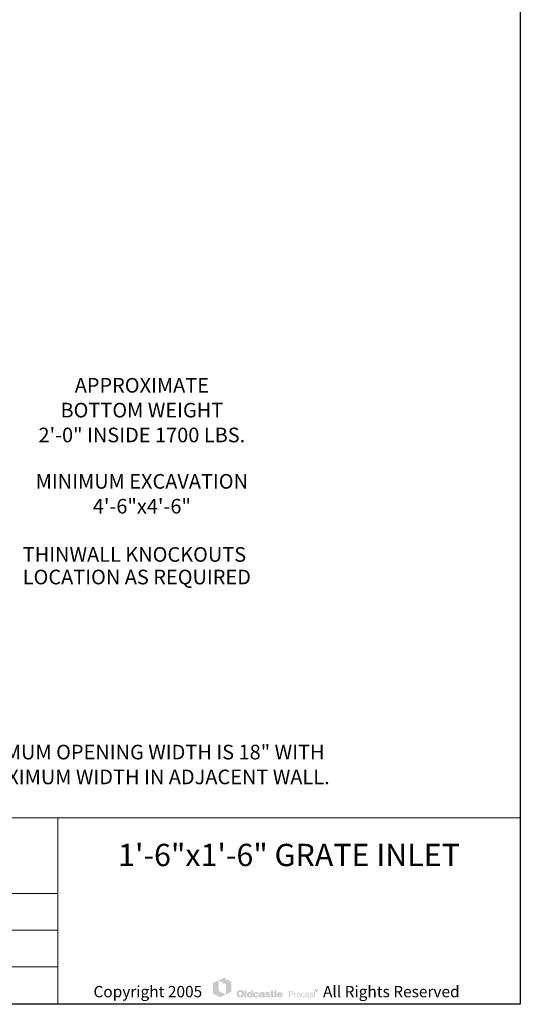
# Model space of a CAD drawing. Extents: x 0 to 309, y 0 to 396.
# Drawn here: x 200 to 309, y 0 to 215 of the extents above; entities that cross this region are included whole.
import ezdxf
from ezdxf.enums import TextEntityAlignment as Align

# ---------------------------------------------------------------- set-up
doc = ezdxf.new("R2010")
doc.units = 0
doc.header["$LTSCALE"] = 12
doc.header["$MEASUREMENT"] = 0
for name, color, linetype, lineweight in [('BORDER', 128, 'CONTINUOUS', 25), ('CONSTRUCT', 5, 'CONTINUOUS', 0), ('TEXT+LEADERS', 7, 'CONTINUOUS', 15), ('TITLEBLOCK', 128, 'CONTINUOUS', 15)]:
    doc.layers.add(name, color=color, linetype=linetype, lineweight=lineweight)
doc.styles.add('OLDCASTLE', font='romans.shx')
doc.styles.add('VIEWTITLES', font='ARIALBD.TTF')

# ---------------------------------------------------------------- blocks, each defined once
blk = doc.blocks.new('saweb')
at = {"layer": 'TEXT+LEADERS'}
h = blk.add_hatch(color=256, dxfattribs=at)
h.paths.add_polyline_path([(6.3114, 0.1288), (6.3017, 0.1334), (6.3017, 0.1276), (6.2949, 0.1308), (6.2949, 0.1368), (6.2857, 0.1412), (6.2857, 0.1353), (6.2789, 0.1386), (6.2789, 0.1445), (6.2707, 0.1487), (6.2395, 0.1342), (6.2485, 0.1297), (6.2485, 0.1237), (6.2553, 0.1202), (6.2553, 0.1263), (6.2643, 0.1218), (6.2643, 0.1158), (6.2712, 0.1126), (6.2712, 0.1185), (6.2811, 0.1137), (6.2811, 0.0556), (6.3114, 0.0705)])
h.paths.add_polyline_path([(6.2391, 0.134), (6.2072, 0.1193), (6.2072, 0.0598), (6.2485, 0.0397), (6.2805, 0.0554), (6.2391, 0.0749)])
h = blk.add_hatch(color=256, dxfattribs=at)
h.paths.add_polyline_path([(6.3776, 0.0731), (6.3767, 0.074), (6.3757, 0.0749), (6.3747, 0.0758), (6.3736, 0.0765), (6.3725, 0.0772), (6.3712, 0.0777), (6.3699, 0.0783), (6.3686, 0.0787), (6.3671, 0.079), (6.3657, 0.0793), (6.364, 0.0796), (6.3624, 0.0797), (6.3607, 0.0797), (6.3592, 0.0797), (6.3578, 0.0796), (6.3564, 0.0793), (6.3551, 0.0791), (6.3538, 0.0788), (6.3525, 0.0784), (6.3513, 0.0778), (6.3501, 0.0773), (6.3489, 0.0766), (6.3478, 0.0759), (6.3468, 0.0751), (6.3459, 0.0742), (6.345, 0.0734), (6.3442, 0.0724), (6.3436, 0.0714), (6.3429, 0.0704), (6.3424, 0.0693), (6.3419, 0.0681), (6.3415, 0.0669), (6.3411, 0.0656), (6.3409, 0.0642), (6.3407, 0.0628), (6.3406, 0.0614), (6.3406, 0.0598), (6.3406, 0.0581), (6.3407, 0.0565), (6.3409, 0.055), (6.3412, 0.0535), (6.3415, 0.0519), (6.342, 0.0506), (6.3425, 0.0493), (6.343, 0.048), (6.3437, 0.0469), (6.3445, 0.0458), (6.3452, 0.0448), (6.3461, 0.0438), (6.3469, 0.043), (6.3479, 0.0422), (6.3489, 0.0416), (6.35, 0.0409), (6.3511, 0.0404), (6.3522, 0.0398), (6.3535, 0.0395), (6.3548, 0.0391), (6.3563, 0.0388), (6.3577, 0.0386), (6.3592, 0.0385), (6.3607, 0.0385), (6.3621, 0.0385), (6.3635, 0.0386), (6.3649, 0.0388), (6.3663, 0.0392), (6.3676, 0.0395), (6.3689, 0.0399), (6.3702, 0.0404), (6.3715, 0.0409), (6.3728, 0.0416), (6.374, 0.0423), (6.3751, 0.0432), (6.3761, 0.044), (6.377, 0.045), (6.3779, 0.046), (6.3787, 0.0471), (6.3793, 0.0483), (6.38, 0.0495), (6.3805, 0.0508), (6.3809, 0.0521), (6.3813, 0.0535), (6.3816, 0.055), (6.3818, 0.0565), (6.3819, 0.0581), (6.3819, 0.0598), (6.3819, 0.0611), (6.3818, 0.0624), (6.3816, 0.0637), (6.3814, 0.0649), (6.381, 0.0662), (6.3807, 0.0674), (6.3803, 0.0685), (6.3797, 0.0697), (6.3791, 0.0709), (6.3783, 0.072)])
h.paths.add_polyline_path([(6.3656, 0.0679), (6.3661, 0.0671), (6.3666, 0.0662), (6.3671, 0.0655), (6.3674, 0.0646), (6.3676, 0.0637), (6.3678, 0.0629), (6.3681, 0.0619), (6.3682, 0.0609), (6.3683, 0.06), (6.3683, 0.0589), (6.3682, 0.0564), (6.3678, 0.0542), (6.3672, 0.0524), (6.3663, 0.0509), (6.3652, 0.0497), (6.3639, 0.0488), (6.3624, 0.0484), (6.3607, 0.0482), (6.3597, 0.0483), (6.3587, 0.0484), (6.3579, 0.0487), (6.3571, 0.049), (6.3564, 0.0496), (6.3557, 0.0501), (6.3551, 0.0509), (6.3545, 0.0516), (6.3541, 0.0524), (6.3538, 0.0531), (6.3534, 0.054), (6.3532, 0.0549), (6.353, 0.0558), (6.3529, 0.0568), (6.3528, 0.0578), (6.3528, 0.0589), (6.3528, 0.06), (6.3529, 0.0609), (6.353, 0.0619), (6.3532, 0.0629), (6.3534, 0.0637), (6.3538, 0.0646), (6.3541, 0.0655), (6.3545, 0.0662), (6.3551, 0.0671), (6.3557, 0.0679), (6.3564, 0.0685), (6.3571, 0.0691), (6.3579, 0.0695), (6.3587, 0.0698), (6.3597, 0.0699), (6.3607, 0.07), (6.3617, 0.0699), (6.3625, 0.0698), (6.3634, 0.0695), (6.3642, 0.0691), (6.3649, 0.0685)], flags=16)
h.paths.add_polyline_path([(6.3956, 0.0785), (6.3844, 0.0785), (6.3844, 0.0394), (6.3956, 0.0394)])
h.paths.add_polyline_path([(6.4301, 0.0785), (6.4184, 0.0785), (6.4184, 0.0656), (6.4174, 0.0663), (6.4165, 0.0671), (6.4155, 0.0676), (6.4145, 0.0682), (6.4134, 0.0685), (6.4123, 0.0688), (6.4114, 0.0689), (6.4103, 0.0691), (6.4095, 0.0691), (6.4087, 0.0689), (6.4079, 0.0687), (6.4071, 0.0685), (6.4064, 0.0682), (6.4056, 0.0679), (6.4049, 0.0674), (6.4042, 0.067), (6.4028, 0.0659), (6.4015, 0.0646), (6.4004, 0.0631), (6.3996, 0.0615), (6.3989, 0.0597), (6.3985, 0.0578), (6.3982, 0.0557), (6.398, 0.0535), (6.398, 0.0524), (6.3982, 0.0514), (6.3983, 0.0504), (6.3985, 0.0495), (6.3986, 0.0486), (6.3989, 0.0477), (6.3991, 0.0469), (6.3995, 0.046), (6.4003, 0.0444), (6.4013, 0.043), (6.4025, 0.0418), (6.4038, 0.0407), (6.4052, 0.0399), (6.4068, 0.0394), (6.4087, 0.0391), (6.4106, 0.039), (6.4119, 0.0391), (6.4132, 0.0393), (6.4144, 0.0396), (6.4157, 0.04), (6.4169, 0.0407), (6.4181, 0.0414), (6.4192, 0.0423), (6.4204, 0.0433), (6.4204, 0.0394), (6.4301, 0.0394)])
h.paths.add_polyline_path([(6.4103, 0.0576), (6.4108, 0.0585), (6.4114, 0.0593), (6.4122, 0.0598), (6.4131, 0.0602), (6.4142, 0.0603), (6.4153, 0.0602), (6.4162, 0.0598), (6.4171, 0.0593), (6.4178, 0.0585), (6.4183, 0.0576), (6.4186, 0.0565), (6.4188, 0.0551), (6.4189, 0.0535), (6.4189, 0.0528), (6.4188, 0.0523), (6.4187, 0.0517), (6.4186, 0.0511), (6.4185, 0.0505), (6.4183, 0.05), (6.418, 0.0496), (6.4178, 0.049), (6.4174, 0.0485), (6.4171, 0.048), (6.4167, 0.0477), (6.4162, 0.0474), (6.4158, 0.0471), (6.4153, 0.0469), (6.4147, 0.0467), (6.4142, 0.0467), (6.4131, 0.0469), (6.4122, 0.0472), (6.4114, 0.0477), (6.4108, 0.0485), (6.4103, 0.0493), (6.41, 0.0505), (6.4097, 0.0519), (6.4096, 0.0535), (6.4097, 0.0551), (6.41, 0.0565)], flags=16)
h.paths.add_polyline_path([(6.4445, 0.0597), (6.4449, 0.0602), (6.4454, 0.0606), (6.4459, 0.0608), (6.4464, 0.061), (6.447, 0.0613), (6.4476, 0.0613), (6.448, 0.0613), (6.4484, 0.0611), (6.4487, 0.0611), (6.4493, 0.061), (6.4497, 0.0608), (6.4502, 0.0607), (6.4508, 0.0605), (6.4515, 0.0602), (6.4515, 0.0598), (6.4517, 0.0594), (6.4517, 0.0588), (6.4519, 0.0582), (6.4519, 0.0576), (6.4519, 0.0569), (6.4637, 0.0569), (6.4632, 0.0597), (6.4625, 0.0622), (6.4611, 0.0643), (6.4593, 0.066), (6.4572, 0.0673), (6.4545, 0.0683), (6.4512, 0.0688), (6.4476, 0.0691), (6.4449, 0.0689), (6.4425, 0.0685), (6.4403, 0.0678), (6.4383, 0.0668), (6.4366, 0.0656), (6.4351, 0.0641), (6.4338, 0.0623), (6.4328, 0.0603), (6.4325, 0.0595), (6.4323, 0.0588), (6.432, 0.058), (6.4318, 0.0573), (6.4317, 0.0564), (6.4316, 0.0556), (6.4315, 0.0549), (6.4315, 0.0541), (6.4316, 0.0524), (6.4318, 0.0508), (6.4322, 0.0492), (6.4327, 0.0478), (6.4333, 0.0464), (6.4341, 0.0452), (6.435, 0.044), (6.4361, 0.043), (6.4372, 0.0421), (6.4384, 0.0412), (6.4397, 0.0406), (6.4411, 0.04), (6.4427, 0.0395), (6.4443, 0.0392), (6.4459, 0.0391), (6.4476, 0.039), (6.451, 0.0392), (6.4539, 0.0397), (6.4565, 0.0406), (6.4588, 0.0418), (6.4605, 0.0434), (6.4619, 0.0452), (6.463, 0.0475), (6.4637, 0.0501), (6.4519, 0.0501), (6.4517, 0.0492), (6.4516, 0.0485), (6.4513, 0.0478), (6.4508, 0.0473), (6.4502, 0.0469), (6.4495, 0.0465), (6.4486, 0.0464), (6.4476, 0.0463), (6.4464, 0.0464), (6.4455, 0.0467), (6.4447, 0.0473), (6.444, 0.0482), (6.4434, 0.0491), (6.4431, 0.0503), (6.4429, 0.0518), (6.4428, 0.0535), (6.4428, 0.0542), (6.4429, 0.0549), (6.4429, 0.0555), (6.443, 0.0562), (6.4432, 0.0568), (6.4433, 0.0574), (6.4435, 0.058), (6.4437, 0.0585), (6.4441, 0.0592)])
h.paths.add_polyline_path([(6.4957, 0.0634), (6.4951, 0.0647), (6.4941, 0.0659), (6.4928, 0.0669), (6.4913, 0.0676), (6.4894, 0.0683), (6.4873, 0.0687), (6.4848, 0.0689), (6.4821, 0.0691), (6.4783, 0.0689), (6.4749, 0.0685), (6.4722, 0.0678), (6.4699, 0.0668), (6.4681, 0.0655), (6.4668, 0.0639), (6.466, 0.062), (6.4658, 0.0598), (6.4773, 0.0598), (6.4777, 0.0604), (6.4782, 0.0608), (6.4786, 0.0613), (6.4791, 0.0616), (6.4796, 0.0619), (6.4801, 0.0621), (6.4807, 0.0622), (6.4812, 0.0622), (6.4817, 0.0622), (6.4823, 0.0621), (6.4828, 0.0619), (6.4835, 0.0617), (6.4841, 0.0614), (6.4846, 0.061), (6.4849, 0.0607), (6.485, 0.0603), (6.4849, 0.0598), (6.4848, 0.0594), (6.4844, 0.059), (6.4841, 0.0587), (6.4836, 0.0583), (6.4829, 0.058), (6.4823, 0.0578), (6.4814, 0.0576), (6.4805, 0.0575), (6.4797, 0.0573), (6.4788, 0.0571), (6.4778, 0.0569), (6.477, 0.0568), (6.476, 0.0566), (6.4751, 0.0565), (6.4742, 0.0564), (6.472, 0.056), (6.4702, 0.0553), (6.4686, 0.0544), (6.4673, 0.0535), (6.4664, 0.0523), (6.4656, 0.051), (6.4652, 0.0495), (6.4651, 0.0477), (6.4652, 0.0457), (6.4656, 0.0439), (6.4664, 0.0424), (6.4674, 0.0411), (6.4687, 0.0401), (6.4704, 0.0395), (6.4722, 0.0391), (6.4744, 0.039), (6.4762, 0.0391), (6.4781, 0.0392), (6.4797, 0.0395), (6.4812, 0.0398), (6.4825, 0.0404), (6.4838, 0.0409), (6.4849, 0.0417), (6.486, 0.0424), (6.4864, 0.0394), (6.4977, 0.0394), (6.4977, 0.04), (6.4972, 0.0405), (6.497, 0.041), (6.4969, 0.0413), (6.4968, 0.0418), (6.4968, 0.0423), (6.4967, 0.043), (6.4967, 0.0438), (6.4967, 0.0569), (6.4967, 0.0579), (6.4966, 0.0588), (6.4966, 0.0597), (6.4965, 0.0605), (6.4962, 0.0614), (6.4961, 0.0621), (6.4959, 0.0628)])
h.paths.add_polyline_path([(6.4777, 0.0499), (6.4782, 0.05), (6.4786, 0.0501), (6.479, 0.0502), (6.4795, 0.0504), (6.48, 0.0505), (6.4807, 0.0508), (6.4812, 0.051), (6.4818, 0.0512), (6.4824, 0.0514), (6.4829, 0.0516), (6.4835, 0.0517), (6.4839, 0.0519), (6.4843, 0.0522), (6.4847, 0.0523), (6.485, 0.0525), (6.4849, 0.0509), (6.4847, 0.0493), (6.4842, 0.0482), (6.4837, 0.0472), (6.483, 0.0463), (6.4822, 0.0458), (6.4812, 0.0454), (6.4801, 0.0453), (6.4793, 0.0453), (6.4785, 0.0454), (6.478, 0.0457), (6.4774, 0.0459), (6.477, 0.0462), (6.4767, 0.0466), (6.4765, 0.0472), (6.4764, 0.0477), (6.4765, 0.0484), (6.4767, 0.049), (6.477, 0.0495), (6.4774, 0.0498)], flags=16)
h.paths.add_polyline_path([(6.5095, 0.0605), (6.5094, 0.0608), (6.5095, 0.0613), (6.5096, 0.0616), (6.5099, 0.0619), (6.5102, 0.0622), (6.5106, 0.0624), (6.5113, 0.0626), (6.5119, 0.0627), (6.5127, 0.0627), (6.5136, 0.0626), (6.5142, 0.0623), (6.5145, 0.0619), (6.5147, 0.0613), (6.5152, 0.0611), (6.5156, 0.061), (6.5158, 0.0607), (6.516, 0.0603), (6.5265, 0.0603), (6.526, 0.0623), (6.5252, 0.0641), (6.524, 0.0656), (6.5223, 0.0668), (6.5204, 0.0678), (6.518, 0.0685), (6.5153, 0.0689), (6.5122, 0.0691), (6.5091, 0.0689), (6.5065, 0.0685), (6.5043, 0.0678), (6.5024, 0.0668), (6.501, 0.0655), (6.5, 0.0639), (6.4994, 0.062), (6.4992, 0.0598), (6.4992, 0.0587), (6.4994, 0.0576), (6.4996, 0.0565), (6.4999, 0.0556), (6.5004, 0.0549), (6.5009, 0.0542), (6.5016, 0.0537), (6.5023, 0.0532), (6.5025, 0.0531), (6.503, 0.053), (6.5036, 0.0528), (6.5045, 0.0526), (6.5056, 0.0522), (6.5069, 0.0518), (6.5084, 0.0514), (6.5101, 0.0509), (6.5115, 0.0504), (6.5127, 0.0501), (6.5137, 0.0497), (6.5145, 0.0492), (6.5151, 0.0488), (6.5156, 0.0485), (6.516, 0.0478), (6.516, 0.0471), (6.5157, 0.0464), (6.5155, 0.046), (6.5152, 0.0456), (6.5147, 0.0452), (6.5141, 0.0451), (6.5135, 0.0449), (6.5127, 0.0449), (6.5118, 0.045), (6.5111, 0.0451), (6.5104, 0.0453), (6.5099, 0.0457), (6.5092, 0.0461), (6.5088, 0.0467), (6.5086, 0.0474), (6.5085, 0.0482), (6.4982, 0.0482), (6.4985, 0.046), (6.4993, 0.0441), (6.5004, 0.0425), (6.502, 0.0412), (6.5039, 0.0403), (6.5062, 0.0395), (6.509, 0.0391), (6.5122, 0.039), (6.5137, 0.039), (6.5151, 0.0391), (6.5165, 0.0392), (6.5178, 0.0394), (6.519, 0.0397), (6.5202, 0.04), (6.5213, 0.0404), (6.5223, 0.0408), (6.5236, 0.0414), (6.5247, 0.0422), (6.5257, 0.0431), (6.5265, 0.044), (6.5271, 0.045), (6.5275, 0.0461), (6.5278, 0.0473), (6.5279, 0.0486), (6.5278, 0.0502), (6.5273, 0.0516), (6.5267, 0.0529), (6.5257, 0.0541), (6.5245, 0.0551), (6.523, 0.056), (6.5213, 0.0566), (6.5192, 0.0571), (6.5183, 0.0574), (6.5175, 0.0576), (6.5167, 0.0577), (6.516, 0.0579), (6.5153, 0.058), (6.5147, 0.0581), (6.5141, 0.0582), (6.5137, 0.0583), (6.5127, 0.0585), (6.5117, 0.0589), (6.511, 0.0592), (6.5104, 0.0594), (6.51, 0.0597), (6.5096, 0.0601)])
h.paths.add_polyline_path([(6.5435, 0.0613), (6.5496, 0.0613), (6.5496, 0.0676), (6.5435, 0.0676), (6.5435, 0.0768), (6.5321, 0.0768), (6.5321, 0.0676), (6.5279, 0.0676), (6.5279, 0.0613), (6.5321, 0.0613), (6.5321, 0.0497), (6.5321, 0.0486), (6.5322, 0.0475), (6.5322, 0.0465), (6.5323, 0.0457), (6.5324, 0.0448), (6.5325, 0.0441), (6.5326, 0.0435), (6.5327, 0.043), (6.5332, 0.0421), (6.5338, 0.0414), (6.5347, 0.0408), (6.5358, 0.0403), (6.5372, 0.0399), (6.5387, 0.0396), (6.5404, 0.0395), (6.5424, 0.0394), (6.5492, 0.0394), (6.5492, 0.0477), (6.5469, 0.0477), (6.5462, 0.0477), (6.5454, 0.0479), (6.5449, 0.0482), (6.5443, 0.0486), (6.544, 0.049), (6.5437, 0.0496), (6.5436, 0.0503), (6.5435, 0.0511)])
h.paths.add_polyline_path([(6.5633, 0.0785), (6.5517, 0.0785), (6.5517, 0.0394), (6.5633, 0.0394)])
h.paths.add_polyline_path([(6.5974, 0.0582), (6.5967, 0.0597), (6.5959, 0.0613), (6.595, 0.0626), (6.5939, 0.0639), (6.5927, 0.065), (6.5914, 0.0661), (6.59, 0.067), (6.5885, 0.0678), (6.5869, 0.0683), (6.5851, 0.0687), (6.5834, 0.0689), (6.5815, 0.0691), (6.5791, 0.0689), (6.5769, 0.0686), (6.5749, 0.068), (6.573, 0.0672), (6.5713, 0.0661), (6.5698, 0.0649), (6.5684, 0.0634), (6.5672, 0.0617), (6.5666, 0.0608), (6.5662, 0.0598), (6.5658, 0.0589), (6.5654, 0.0579), (6.5652, 0.0568), (6.565, 0.0557), (6.5649, 0.0547), (6.5649, 0.0535), (6.565, 0.0517), (6.5652, 0.0502), (6.5655, 0.0487), (6.5661, 0.0473), (6.5668, 0.046), (6.5677, 0.0448), (6.5687, 0.0436), (6.5699, 0.0426), (6.5711, 0.0418), (6.5723, 0.041), (6.5736, 0.0404), (6.575, 0.0398), (6.5765, 0.0395), (6.5781, 0.0392), (6.5797, 0.0391), (6.5815, 0.039), (6.5847, 0.0391), (6.5875, 0.0395), (6.59, 0.0403), (6.5923, 0.0412), (6.5941, 0.0425), (6.5956, 0.0441), (6.5967, 0.046), (6.5976, 0.0482), (6.5867, 0.0482), (6.5864, 0.0475), (6.5861, 0.0469), (6.5857, 0.0464), (6.5851, 0.046), (6.5845, 0.0457), (6.5837, 0.0456), (6.5829, 0.0453), (6.5819, 0.0453), (6.5814, 0.0453), (6.5809, 0.0454), (6.5804, 0.0456), (6.5799, 0.0458), (6.5795, 0.046), (6.5791, 0.0463), (6.5786, 0.0467), (6.5783, 0.0472), (6.578, 0.0476), (6.5778, 0.048), (6.5775, 0.0485), (6.5773, 0.049), (6.5771, 0.0495), (6.577, 0.05), (6.5769, 0.0505), (6.5769, 0.0511), (6.5985, 0.0511), (6.5983, 0.053), (6.5981, 0.0549), (6.5978, 0.0566)])
h.paths.add_polyline_path([(6.5769, 0.0569), (6.577, 0.0579), (6.5772, 0.0588), (6.5777, 0.0595), (6.5782, 0.0602), (6.5789, 0.0606), (6.5797, 0.0609), (6.5807, 0.0611), (6.5819, 0.0613), (6.5832, 0.0611), (6.5843, 0.0609), (6.5851, 0.0606), (6.5859, 0.0602), (6.5865, 0.0595), (6.587, 0.0588), (6.5872, 0.0579), (6.5873, 0.0569)], flags=16)
h = blk.add_hatch(color=256, dxfattribs=at)
h.paths.add_polyline_path([(6.6543, 0.0729), (6.6527, 0.0737), (6.6507, 0.0742), (6.6484, 0.0743), (6.6342, 0.0743), (6.6342, 0.0399), (6.6387, 0.0399), (6.6387, 0.0544), (6.6484, 0.0544), (6.6495, 0.0544), (6.6505, 0.0546), (6.6515, 0.0548), (6.6525, 0.0552), (6.6533, 0.0556), (6.6541, 0.056), (6.6548, 0.0567), (6.6556, 0.0573), (6.6561, 0.0581), (6.6567, 0.0589), (6.6571, 0.0597), (6.6574, 0.0606), (6.6578, 0.0616), (6.658, 0.0625), (6.6581, 0.0636), (6.6581, 0.0647), (6.658, 0.067), (6.6574, 0.0689), (6.6567, 0.0705), (6.6557, 0.072)])
h.paths.add_polyline_path([(6.6469, 0.0704), (6.6484, 0.0703), (6.6499, 0.0701), (6.6509, 0.0696), (6.6519, 0.069), (6.6527, 0.0682), (6.6531, 0.0672), (6.6534, 0.066), (6.6535, 0.0647), (6.6534, 0.0632), (6.6531, 0.0619), (6.6527, 0.0608), (6.6519, 0.0599), (6.6509, 0.0592), (6.6499, 0.0587), (6.6484, 0.0584), (6.6469, 0.0583), (6.6387, 0.0583), (6.6387, 0.0704)], flags=16)
h.paths.add_polyline_path([(6.6679, 0.0564), (6.6682, 0.0569), (6.6684, 0.0574), (6.6686, 0.058), (6.6689, 0.0585), (6.6693, 0.059), (6.6698, 0.0594), (6.6702, 0.0597), (6.6707, 0.06), (6.6713, 0.0604), (6.6718, 0.0606), (6.6724, 0.0607), (6.673, 0.0608), (6.6737, 0.0608), (6.6751, 0.0608), (6.6751, 0.0657), (6.6742, 0.0657), (6.6732, 0.0656), (6.6723, 0.0653), (6.6714, 0.065), (6.6705, 0.0645), (6.6698, 0.0637), (6.669, 0.063), (6.6684, 0.062), (6.6677, 0.0608), (6.6673, 0.0608), (6.6673, 0.0647), (6.6639, 0.0647), (6.6639, 0.0399), (6.6677, 0.0399), (6.6677, 0.0544), (6.6677, 0.0551), (6.6678, 0.0557)])
h.paths.add_polyline_path([(6.6979, 0.0572), (6.6972, 0.0597), (6.6961, 0.0619), (6.6946, 0.0635), (6.6928, 0.0647), (6.6907, 0.0655), (6.6883, 0.0657), (6.6869, 0.0656), (6.6856, 0.0653), (6.6844, 0.065), (6.6833, 0.0646), (6.6822, 0.0639), (6.6813, 0.0632), (6.6804, 0.0623), (6.6796, 0.0613), (6.6791, 0.0604), (6.6785, 0.0593), (6.6781, 0.0582), (6.6778, 0.057), (6.6775, 0.0558), (6.6772, 0.0544), (6.6771, 0.0531), (6.6771, 0.0516), (6.6771, 0.0504), (6.6772, 0.0491), (6.6775, 0.0479), (6.6778, 0.0468), (6.6781, 0.0458), (6.6785, 0.0447), (6.6791, 0.0437), (6.6796, 0.0427), (6.6804, 0.0417), (6.6811, 0.0409), (6.682, 0.0401), (6.683, 0.0396), (6.684, 0.039), (6.685, 0.0387), (6.6861, 0.0386), (6.6873, 0.0385), (6.6886, 0.0385), (6.6899, 0.0386), (6.6909, 0.0388), (6.6919, 0.0391), (6.6926, 0.0395), (6.6933, 0.0399), (6.6937, 0.0404), (6.694, 0.041), (6.6949, 0.0415), (6.6957, 0.0422), (6.6962, 0.0428), (6.6967, 0.0437), (6.6972, 0.0445), (6.6975, 0.0453), (6.6976, 0.0463), (6.6977, 0.0473), (6.694, 0.0473), (6.6939, 0.0464), (6.6935, 0.0455), (6.6928, 0.0448), (6.692, 0.0441), (6.6915, 0.0438), (6.6911, 0.0436), (6.6906, 0.0433), (6.6901, 0.0432), (6.6897, 0.0429), (6.6892, 0.0428), (6.6887, 0.0427), (6.6883, 0.0427), (6.6867, 0.0428), (6.6853, 0.0433), (6.6841, 0.0438), (6.6831, 0.0448), (6.6823, 0.0459), (6.6818, 0.0472), (6.6815, 0.0488), (6.6814, 0.0506), (6.6986, 0.0506), (6.6985, 0.0541)])
h.paths.add_polyline_path([(6.6814, 0.0551), (6.6815, 0.0557), (6.6817, 0.0564), (6.6819, 0.057), (6.6821, 0.0577), (6.6824, 0.0583), (6.6829, 0.0589), (6.6833, 0.0595), (6.6839, 0.06), (6.6843, 0.0605), (6.6848, 0.0609), (6.6855, 0.0612), (6.686, 0.0615), (6.6866, 0.0617), (6.6872, 0.0618), (6.6879, 0.0618), (6.6893, 0.0617), (6.6905, 0.0613), (6.6915, 0.0607), (6.6925, 0.0599), (6.6933, 0.0589), (6.6938, 0.0577), (6.6942, 0.0561), (6.6946, 0.0544), (6.6814, 0.0544)], flags=16)
h.paths.add_polyline_path([(6.7058, 0.0534), (6.7059, 0.0543), (6.706, 0.0551), (6.7063, 0.0559), (6.7065, 0.0567), (6.7067, 0.0573), (6.707, 0.0581), (6.7073, 0.0587), (6.7078, 0.0594), (6.7083, 0.06), (6.7089, 0.0606), (6.7095, 0.061), (6.7102, 0.0613), (6.7109, 0.0616), (6.7117, 0.0618), (6.7124, 0.0618), (6.7137, 0.0617), (6.7148, 0.0615), (6.7157, 0.061), (6.7165, 0.0605), (6.7171, 0.0597), (6.7176, 0.0587), (6.718, 0.0577), (6.7181, 0.0565), (6.7223, 0.0565), (6.7217, 0.0586), (6.721, 0.0605), (6.7201, 0.0621), (6.719, 0.0634), (6.7178, 0.0644), (6.7163, 0.0651), (6.7147, 0.0656), (6.713, 0.0657), (6.7121, 0.0657), (6.7114, 0.0656), (6.7105, 0.0655), (6.7097, 0.0652), (6.709, 0.0649), (6.7083, 0.0647), (6.7077, 0.0644), (6.707, 0.0639), (6.7057, 0.063), (6.7046, 0.0618), (6.7037, 0.0605), (6.7029, 0.059), (6.7023, 0.0573), (6.7018, 0.0556), (6.7016, 0.0537), (6.7015, 0.0516), (6.7015, 0.0504), (6.7017, 0.0491), (6.7019, 0.0479), (6.7021, 0.0468), (6.7026, 0.0458), (6.703, 0.0447), (6.7036, 0.0437), (6.7041, 0.0427), (6.7049, 0.0417), (6.7057, 0.0409), (6.7066, 0.0401), (6.7076, 0.0396), (6.7085, 0.039), (6.7096, 0.0387), (6.7107, 0.0386), (6.7119, 0.0385), (6.7138, 0.0386), (6.7156, 0.0391), (6.7172, 0.0399), (6.7186, 0.041), (6.7198, 0.0425), (6.7209, 0.0442), (6.7216, 0.0463), (6.7223, 0.0487), (6.7181, 0.0487), (6.718, 0.048), (6.7178, 0.0475), (6.7177, 0.0469), (6.7175, 0.0464), (6.7173, 0.0459), (6.7171, 0.0454), (6.7168, 0.045), (6.7164, 0.0446), (6.716, 0.0441), (6.7156, 0.0438), (6.7151, 0.0435), (6.7146, 0.0432), (6.7142, 0.0429), (6.7136, 0.0428), (6.713, 0.0427), (6.7124, 0.0427), (6.7109, 0.0428), (6.7095, 0.0434), (6.7084, 0.0441), (6.7075, 0.0452), (6.7067, 0.0466), (6.7063, 0.0482), (6.7059, 0.0503), (6.7058, 0.0526)])
h.paths.add_polyline_path([(6.7444, 0.0583), (6.7443, 0.06), (6.7438, 0.0616), (6.7432, 0.0628), (6.7422, 0.0638), (6.741, 0.0646), (6.7396, 0.0652), (6.7379, 0.0656), (6.7359, 0.0657), (6.7337, 0.0656), (6.7317, 0.0651), (6.73, 0.0644), (6.7287, 0.0634), (6.7276, 0.0622), (6.7268, 0.0607), (6.7263, 0.059), (6.7262, 0.0569), (6.7298, 0.0569), (6.7298, 0.0574), (6.7299, 0.058), (6.7299, 0.0585), (6.73, 0.0591), (6.7302, 0.0595), (6.7303, 0.0599), (6.7306, 0.0604), (6.7308, 0.0608), (6.7312, 0.0611), (6.7316, 0.0615), (6.732, 0.0617), (6.7326, 0.0619), (6.7332, 0.062), (6.7339, 0.0621), (6.7346, 0.0622), (6.7355, 0.0622), (6.7368, 0.0621), (6.7379, 0.0619), (6.7387, 0.0616), (6.7395, 0.0611), (6.7402, 0.0605), (6.7406, 0.0597), (6.7408, 0.0589), (6.7409, 0.0579), (6.7408, 0.0568), (6.7403, 0.056), (6.7395, 0.0555), (6.7384, 0.0554), (6.7322, 0.0544), (6.7305, 0.054), (6.729, 0.0534), (6.7277, 0.0527), (6.7266, 0.0518), (6.7259, 0.0506), (6.7252, 0.0493), (6.7249, 0.0479), (6.7248, 0.0463), (6.7248, 0.0455), (6.7249, 0.0448), (6.7251, 0.044), (6.7253, 0.0434), (6.7256, 0.0427), (6.726, 0.0421), (6.7264, 0.0414), (6.7269, 0.0408), (6.7275, 0.0402), (6.7281, 0.0398), (6.7288, 0.0394), (6.7294, 0.039), (6.7301, 0.0388), (6.7307, 0.0386), (6.7315, 0.0385), (6.7322, 0.0385), (6.7328, 0.0385), (6.7333, 0.0385), (6.7338, 0.0386), (6.7342, 0.0387), (6.7346, 0.0388), (6.7351, 0.0389), (6.7355, 0.039), (6.7358, 0.0393), (6.7367, 0.0398), (6.7374, 0.0402), (6.7381, 0.0408), (6.7389, 0.0412), (6.7394, 0.0416), (6.7399, 0.042), (6.7405, 0.0424), (6.7409, 0.0427), (6.741, 0.042), (6.7411, 0.0414), (6.7413, 0.0408), (6.7417, 0.0403), (6.7419, 0.0401), (6.7421, 0.04), (6.7424, 0.0398), (6.7429, 0.0397), (6.7433, 0.0396), (6.7438, 0.0396), (6.7444, 0.0395), (6.745, 0.0395), (6.7456, 0.0395), (6.7461, 0.0396), (6.7465, 0.0397), (6.747, 0.0399), (6.747, 0.0427), (6.7469, 0.0426), (6.7468, 0.0424), (6.7464, 0.0423), (6.746, 0.0423), (6.7452, 0.0424), (6.7448, 0.0428), (6.7445, 0.0434), (6.7444, 0.0442)])
h.paths.add_polyline_path([(6.7289, 0.0484), (6.7293, 0.049), (6.73, 0.0496), (6.7307, 0.0501), (6.7317, 0.0504), (6.7328, 0.0505), (6.7341, 0.0506), (6.7356, 0.0511), (6.7369, 0.0514), (6.738, 0.0517), (6.739, 0.052), (6.7397, 0.0522), (6.7403, 0.0524), (6.7407, 0.0525), (6.7409, 0.0526), (6.7409, 0.0487), (6.7409, 0.0479), (6.7407, 0.0473), (6.7405, 0.0466), (6.7402, 0.0461), (6.7398, 0.0455), (6.7393, 0.045), (6.7387, 0.0445), (6.7381, 0.044), (6.7374, 0.0436), (6.7368, 0.0433), (6.7361, 0.043), (6.7355, 0.0427), (6.7348, 0.0425), (6.7341, 0.0424), (6.7333, 0.0423), (6.7326, 0.0423), (6.7317, 0.0424), (6.7308, 0.0426), (6.7302, 0.0429), (6.7296, 0.0434), (6.7291, 0.044), (6.7288, 0.0448), (6.7287, 0.0456), (6.7286, 0.0466), (6.7287, 0.0475)], flags=16)
h.paths.add_polyline_path([(6.7547, 0.0571), (6.7546, 0.0577), (6.7544, 0.0583), (6.7546, 0.0591), (6.7548, 0.0598), (6.7551, 0.0604), (6.7556, 0.0609), (6.7564, 0.0612), (6.7572, 0.0616), (6.7581, 0.0617), (6.7593, 0.0618), (6.7606, 0.0617), (6.7617, 0.0616), (6.7626, 0.0612), (6.7633, 0.0608), (6.764, 0.0603), (6.7644, 0.0596), (6.7646, 0.0587), (6.7647, 0.0579), (6.7691, 0.0579), (6.769, 0.0597), (6.7685, 0.0613), (6.7678, 0.0626), (6.7667, 0.0637), (6.7654, 0.0646), (6.7638, 0.0652), (6.7618, 0.0656), (6.7596, 0.0657), (6.7587, 0.0657), (6.7578, 0.0656), (6.7569, 0.0653), (6.7561, 0.0651), (6.7553, 0.0648), (6.7546, 0.0645), (6.7539, 0.064), (6.7533, 0.0635), (6.7526, 0.063), (6.7521, 0.0623), (6.7516, 0.0617), (6.7513, 0.0609), (6.751, 0.06), (6.7508, 0.0592), (6.7505, 0.0583), (6.7505, 0.0573), (6.7507, 0.0564), (6.7509, 0.0555), (6.7513, 0.0547), (6.752, 0.054), (6.7526, 0.0532), (6.7536, 0.0527), (6.7547, 0.052), (6.7559, 0.0516), (6.7607, 0.0506), (6.7613, 0.0505), (6.7618, 0.0503), (6.7622, 0.0502), (6.7627, 0.05), (6.7631, 0.0498), (6.7635, 0.0495), (6.764, 0.0493), (6.7643, 0.0491), (6.7647, 0.0487), (6.7651, 0.0481), (6.7652, 0.0475), (6.7653, 0.0466), (6.7652, 0.0459), (6.7648, 0.0451), (6.7644, 0.0445), (6.7636, 0.0439), (6.7633, 0.0437), (6.7629, 0.0434), (6.7625, 0.0432), (6.762, 0.043), (6.7616, 0.0429), (6.761, 0.0428), (6.7606, 0.0427), (6.7601, 0.0427), (6.7587, 0.0428), (6.7574, 0.043), (6.7563, 0.0435), (6.7554, 0.044), (6.7548, 0.0447), (6.7543, 0.0455), (6.754, 0.0465), (6.7539, 0.0477), (6.7496, 0.0477), (6.7496, 0.0466), (6.7498, 0.0455), (6.75, 0.0446), (6.7503, 0.0437), (6.7508, 0.0428), (6.7513, 0.0421), (6.752, 0.0414), (6.7527, 0.0408), (6.7535, 0.0402), (6.7542, 0.0398), (6.7551, 0.0394), (6.756, 0.039), (6.7569, 0.0388), (6.7579, 0.0386), (6.759, 0.0385), (6.7601, 0.0385), (6.761, 0.0385), (6.762, 0.0386), (6.7629, 0.0388), (6.7639, 0.039), (6.7646, 0.0394), (6.7655, 0.0398), (6.7661, 0.0403), (6.7669, 0.0409), (6.7675, 0.0415), (6.7681, 0.0422), (6.7685, 0.0428), (6.769, 0.0436), (6.7692, 0.0445), (6.7694, 0.0453), (6.7696, 0.0463), (6.7696, 0.0473), (6.7696, 0.0478), (6.7695, 0.0484), (6.7694, 0.0489), (6.7692, 0.0494), (6.7688, 0.05), (6.7686, 0.0504), (6.7683, 0.0508), (6.7679, 0.0513), (6.7675, 0.0516), (6.7671, 0.052), (6.7666, 0.0524), (6.7659, 0.0527), (6.7653, 0.053), (6.7645, 0.0533), (6.7636, 0.0537), (6.7628, 0.054), (6.7587, 0.0554), (6.7577, 0.0554), (6.7568, 0.0556), (6.7561, 0.0558), (6.7555, 0.0561), (6.755, 0.0566)])
h.paths.add_polyline_path([(6.7827, 0.0647), (6.7789, 0.0647), (6.7789, 0.0718), (6.7748, 0.0718), (6.7748, 0.0647), (6.7719, 0.0647), (6.7719, 0.0612), (6.7748, 0.0612), (6.7748, 0.0452), (6.7748, 0.0443), (6.7749, 0.0435), (6.775, 0.0427), (6.7752, 0.0421), (6.7754, 0.0415), (6.7758, 0.0411), (6.7763, 0.0408), (6.7769, 0.0404), (6.7775, 0.0402), (6.7784, 0.04), (6.7792, 0.0399), (6.7803, 0.0399), (6.7827, 0.0399), (6.7827, 0.0427), (6.7819, 0.0427), (6.7806, 0.0428), (6.7797, 0.0434), (6.7791, 0.0441), (6.7789, 0.0452), (6.7789, 0.0612), (6.7827, 0.0612)])
h = blk.add_hatch(color=256, dxfattribs=at)
h.paths.add_polyline_path([(6.7948, 0.0793), (6.7946, 0.08), (6.7943, 0.0805), (6.7941, 0.0809), (6.7937, 0.0813), (6.7933, 0.0818), (6.7929, 0.0822), (6.7924, 0.0825), (6.7919, 0.0828), (6.7914, 0.083), (6.7909, 0.0832), (6.7903, 0.0833), (6.7897, 0.0834), (6.7891, 0.0834), (6.7884, 0.0834), (6.7878, 0.0833), (6.7872, 0.0832), (6.7867, 0.083), (6.7862, 0.0828), (6.7857, 0.0825), (6.7852, 0.0822), (6.7847, 0.0818), (6.7843, 0.0813), (6.7839, 0.0809), (6.7836, 0.0805), (6.7833, 0.08), (6.7832, 0.0793), (6.783, 0.0788), (6.7829, 0.0782), (6.7829, 0.0776), (6.7829, 0.077), (6.783, 0.0764), (6.7832, 0.0759), (6.7833, 0.0753), (6.7836, 0.0748), (6.7839, 0.0742), (6.7844, 0.0737), (6.7848, 0.0733), (6.7852, 0.0729), (6.7858, 0.0725), (6.7863, 0.0722), (6.7868, 0.0719), (6.7873, 0.0717), (6.7879, 0.0716), (6.7884, 0.0715), (6.7891, 0.0715), (6.7894, 0.0715), (6.7898, 0.0716), (6.7902, 0.0716), (6.7905, 0.0717), (6.791, 0.0718), (6.7913, 0.072), (6.7916, 0.0722), (6.792, 0.0724), (6.7927, 0.0729), (6.7933, 0.0735), (6.7938, 0.0742), (6.7942, 0.0748), (6.7946, 0.0755), (6.7949, 0.0761), (6.7949, 0.0768), (6.795, 0.0776), (6.795, 0.0782), (6.7949, 0.0788)])
h.paths.add_polyline_path([(6.7843, 0.0793), (6.7845, 0.0797), (6.7846, 0.0802), (6.7848, 0.0806), (6.7851, 0.0811), (6.7854, 0.0815), (6.7858, 0.0819), (6.7862, 0.0822), (6.7866, 0.0825), (6.7871, 0.0827), (6.7875, 0.0828), (6.788, 0.083), (6.7885, 0.0831), (6.7891, 0.0831), (6.7897, 0.0831), (6.7903, 0.083), (6.7908, 0.0828), (6.7913, 0.0827), (6.7918, 0.0825), (6.7923, 0.0822), (6.7927, 0.0819), (6.793, 0.0815), (6.7934, 0.0811), (6.7937, 0.0806), (6.794, 0.0802), (6.7942, 0.0798), (6.7943, 0.0793), (6.7945, 0.0787), (6.7946, 0.0782), (6.7946, 0.0776), (6.7946, 0.0771), (6.7945, 0.0766), (6.7943, 0.0761), (6.7942, 0.0756), (6.7939, 0.0752), (6.7936, 0.0748), (6.7933, 0.0744), (6.7929, 0.0741), (6.7924, 0.0737), (6.792, 0.0735), (6.7916, 0.0732), (6.7911, 0.0729), (6.7906, 0.0728), (6.7901, 0.0727), (6.7896, 0.0726), (6.7891, 0.0726), (6.7885, 0.0726), (6.7881, 0.0727), (6.7877, 0.0729), (6.7872, 0.073), (6.7868, 0.0732), (6.7864, 0.0735), (6.786, 0.0738), (6.7856, 0.0742), (6.7852, 0.0745), (6.785, 0.0749), (6.7847, 0.0753), (6.7845, 0.0757), (6.7843, 0.0761), (6.7842, 0.0767), (6.7841, 0.0771), (6.7841, 0.0776), (6.7841, 0.0781), (6.7842, 0.0787)], flags=16)
h.paths.add_polyline_path([(6.7864, 0.081), (6.7897, 0.081), (6.7909, 0.0809), (6.7916, 0.0805), (6.7921, 0.0799), (6.7923, 0.079), (6.7921, 0.0784), (6.7916, 0.078), (6.791, 0.0777), (6.79, 0.0776), (6.79, 0.077), (6.7904, 0.077), (6.7909, 0.0769), (6.7911, 0.0768), (6.7914, 0.0768), (6.7916, 0.0766), (6.7917, 0.0761), (6.792, 0.0756), (6.7923, 0.0749), (6.7908, 0.0749), (6.7906, 0.0759), (6.7903, 0.0765), (6.7896, 0.0769), (6.7886, 0.077), (6.7878, 0.077), (6.7878, 0.0749), (6.7864, 0.0749)], flags=0)
h.paths.add_polyline_path([(6.7878, 0.0803), (6.7894, 0.0803), (6.79, 0.0802), (6.7904, 0.08), (6.7907, 0.0796), (6.7908, 0.079), (6.7907, 0.0786), (6.7904, 0.0783), (6.7898, 0.0781), (6.7891, 0.0781), (6.7878, 0.0781)], flags=0)
h = blk.add_hatch(color=256, dxfattribs=at)
h.paths.add_polyline_path([(6.791, 0.0777), (6.7916, 0.078), (6.7921, 0.0784), (6.7923, 0.079), (6.7921, 0.0799), (6.7916, 0.0805), (6.7909, 0.0809), (6.7897, 0.081), (6.7864, 0.081), (6.7864, 0.0749), (6.7878, 0.0749), (6.7878, 0.077), (6.7886, 0.077), (6.7896, 0.0769), (6.7903, 0.0765), (6.7906, 0.0759), (6.7908, 0.0749), (6.7923, 0.0749), (6.792, 0.0756), (6.7917, 0.0761), (6.7916, 0.0766), (6.7914, 0.0768), (6.7911, 0.0768), (6.7909, 0.0769), (6.7904, 0.077), (6.79, 0.077), (6.79, 0.0776)])
h.paths.add_polyline_path([(6.7878, 0.0781), (6.7878, 0.0803), (6.7894, 0.0803), (6.79, 0.0802), (6.7904, 0.08), (6.7907, 0.0796), (6.7908, 0.079), (6.7907, 0.0786), (6.7904, 0.0783), (6.7898, 0.0781), (6.7891, 0.0781)], flags=16)
at = {"layer": 'BORDER'}
for p, q in [((7.93, 10.15), (7.93, 0)), ((7.93, 0), (0, 0))]:
    blk.add_line(p, q, dxfattribs=at)
at = {"layer": 'TITLEBLOCK'}
for p, q in [((0.005, 1.0453), (7.925, 1.0453)), ((5.3377, 1.0453), (5.3377, 0.005)), ((2.9429, 0.6213), (5.3377, 0.6213)), ((2.9429, 0.4159), (5.3377, 0.4159)), ((2.9429, 0.2104), (5.3377, 0.2104))]:
    blk.add_line(p, q, dxfattribs=at)
at = {"layer": 'TEXT+LEADERS', "style": 'VIEWTITLES'}
for s, p in [('Copyright 2005', (5.5381, 0.0394)), ('All Rights Reserved', (6.8244, 0.0394))]:
    blk.add_text(s, height=0.063438, dxfattribs=at).set_placement(p)
for tag, p in [('%%UPRODUCT', (4.1403, 0.7653)), ('TITLE-1', (6.6339, 0.7746)), ('TITLE-2', (6.6339, 0.5462)), ('TITLE-3', (6.6339, 0.3178))]:
    blk.add_attdef(tag, text='', height=0.125, dxfattribs=at).set_placement(p, align=Align.CENTER)
at = {"layer": 'TEXT+LEADERS', "style": 'OLDCASTLE'}
for tag, p in [('DNAME', (3.8091, 0.4817)), ('DATE', (3.8091, 0.2823))]:
    blk.add_attdef(tag, p, '', height=0.082, dxfattribs=at)

msp = doc.modelspace()

# ---------------------------------------------------------------- block references
at = {"layer": 'CONSTRUCT'}
ref = msp.add_blockref('saweb', (0, 0), dxfattribs=dict(at, xscale=39, yscale=39, zscale=39))
ref.add_attrib('TITLE-1', '1\'-6"x1\'-6" GRATE INLET', dxfattribs={"layer": 'TEXT+LEADERS', "height": 4.875, "style": 'VIEWTITLES'}).set_placement((258.720892, 30.207801), align=Align.CENTER)

# ---------------------------------------------------------------- texts
at = {"layer": 'TEXT+LEADERS', "style": 'OLDCASTLE'}
for s, p in [('APPROXIMATE', (226.556976, 133.729276)), ('BOTTOM WEIGHT', (226.556976, 128.298419)), ('2\'-0" INSIDE 1700 LBS.', (226.556976, 122.867562)), ('MINIMUM EXCAVATION', (226.556976, 112.72886)), ('4\'-6"x4\'-6"', (226.556976, 107.298003)), ('MAXIMUM OPENING WIDTH IS 18" WITH', (226.556976, 53.544077)), ('6" MAXIMUM WIDTH IN ADJACENT WALL.', (226.556976, 48.11322))]:
    msp.add_text(s, height=3.198, dxfattribs=at).set_placement(p, align=Align.CENTER)
for s, p in [('THINWALL KNOCKOUTS', (200.52229, 96.751753)), ('LOCATION AS REQUIRED', (200.52229, 91.816096))]:
    msp.add_text(s, height=3.198, dxfattribs=at).set_placement(p)

doc.saveas('drawing.dxf')
